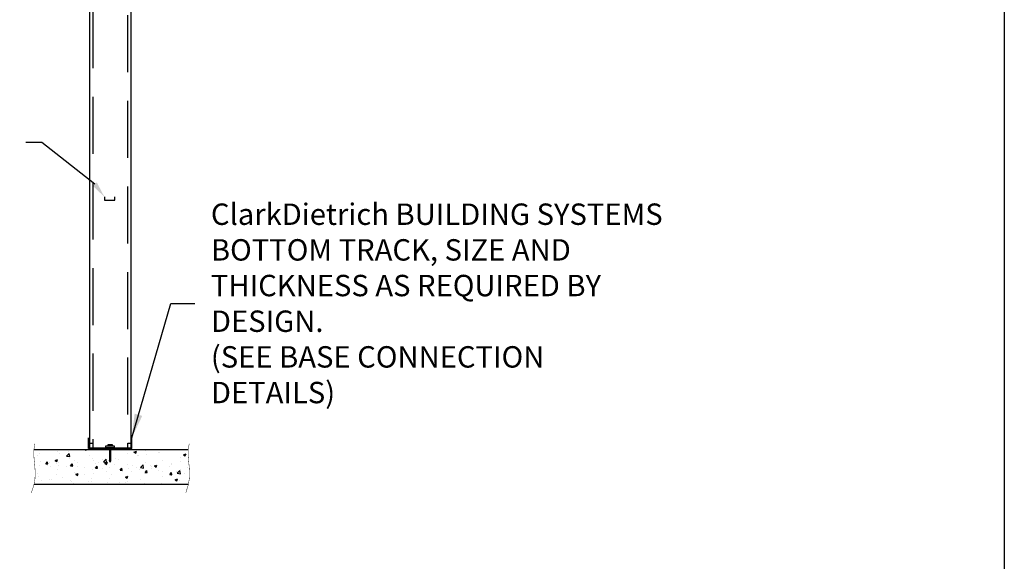
# Model space of a CAD drawing. Units: inches. Extents: x 2 to 126, y 15 to 164.
# Drawn here: x 57 to 126, y 53 to 91 of the extents above; entities that cross this region are included whole.
import ezdxf

# ---------------------------------------------------------------- set-up
doc = ezdxf.new("R2010")
doc.units = ezdxf.units.IN
doc.header["$LTSCALE"] = 16
doc.header["$MEASUREMENT"] = 0
doc.linetypes.add('HIDDEN', pattern=[0.375, 0.25, -0.125])
for name, color, linetype in [('3', 7, 'Continuous'), ('5', 7, 'HIDDEN'), ('TEXT', 7, 'Continuous')]:
    doc.layers.add(name, color=color, linetype=linetype)
doc.styles.add('Romans', font='romans.shx', dxfattribs={"width": 0.9, "height": 0.09375})
doc.dimstyles.get("Standard").update_dxf_attribs({"dimtxt": 0.09375, "dimasz": 0.125, "dimexe": 0.0625, "dimexo": 0.0625, "dimgap": 0.09375, "dimtad": 0, "dimdec": 4, "dimzin": 3, "dimdsep": 46, "dimlunit": 4, "dimtxsty": 'Romans', "dimcen": 0.09375, "dimclrt": 7, "dimadec": 0, "dimazin": 0, "dimtfac": 1, "dimtdec": 4, "dimtofl": 0, "dimtmove": 0, "dimatfit": 3, "dimfxl": 0, "dimfrac": 2, "dimtolj": 1, "dimtzin": 0, "dimarcsym": 0})

# ---------------------------------------------------------------- blocks, each defined once
blk = doc.blocks.new('*X3')
at = {"color": 0}
for p, q in [((238.93, 188.19), (238.93, 188.19)), ((240.5, 188.17), (240.5, 188.17)), ((242.39, 188.41), (242.39, 188.41)), ((242.91, 188.5), (243.1, 188.37)), ((243.1, 188.37), (243.14, 188.5)), ((250.04, 188.14), (250.39, 188.28)), ((250.04, 188.14), (250.29, 187.97)), ((250.29, 187.97), (250.39, 188.28)), ((251.72, 188.3), (251.72, 188.3)), ((253.61, 188.07), (253.61, 188.07)), ((253.68, 188.1), (253.68, 188.1)), ((236.09, 187.58), (236.09, 187.58)), ((236.4, 187.87), (236.4, 187.87)), ((236.5, 186.79), (236.5, 186.79)), ((237.29, 186.45), (237.54, 186.74)), ((237.59, 186.43), (237.54, 186.74)), ((237.83, 186.67), (237.83, 186.67)), ((238.65, 186.93), (239, 187.06)), ((238.65, 186.93), (238.9, 186.76)), ((238.9, 186.76), (239, 187.06)), ((239.17, 186.68), (239.17, 186.68)), ((239.25, 188), (239.25, 188)), ((240.29, 187.55), (240.68, 187.95)), ((240.29, 187.55), (240.74, 187.48)), ((240.74, 187.48), (240.68, 187.95)), ((240.75, 187.17), (240.75, 187.17)), ((241.47, 186.9), (241.47, 186.9)), ((243.66, 187.67), (243.66, 187.67)), ((244.03, 187.25), (244.03, 187.25)), ((244.23, 186.86), (244.23, 186.86)), ((245.49, 187.02), (245.49, 187.02)), ((245.63, 186.72), (246.02, 187.13)), ((245.63, 186.72), (246.08, 186.65)), ((245.84, 186.53), (246.19, 186.66)), ((246.08, 186.65), (246.02, 187.13)), ((246.09, 186.36), (246.19, 186.66)), ((247.38, 187.27), (247.38, 187.27)), ((247.78, 187.07), (247.78, 187.07)), ((249.16, 187.95), (249.16, 187.95)), ((250.54, 187.69), (250.54, 187.69)), ((250.69, 187.57), (250.69, 187.57)), ((251.66, 186.64), (251.66, 186.64)), ((251.79, 187.85), (251.79, 187.85)), ((254.19, 186.96), (254.19, 186.96)), ((256.78, 187.33), (256.78, 187.33)), ((256.78, 186.71), (256.78, 186.71)), ((257.22, 187.74), (257.57, 187.88)), ((257.22, 187.74), (257.47, 187.57)), ((257.47, 187.57), (257.57, 187.88)), ((236.34, 186.21), (236.34, 186.21)), ((237.29, 186.45), (237.59, 186.43)), ((237.56, 186.12), (237.56, 186.12)), ((237.93, 186.03), (237.93, 186.03)), ((238.87, 186.53), (238.87, 186.53)), ((239.03, 185.57), (239.03, 185.57)), ((239.18, 186.19), (239.18, 186.19)), ((240.22, 186), (240.22, 186)), ((240.88, 186.14), (241.12, 186.43)), ((240.88, 186.14), (241.18, 186.11)), ((241.08, 186.44), (241.08, 186.44)), ((241.18, 186.11), (241.12, 186.43)), ((241.41, 185.24), (241.41, 185.24)), ((241.84, 186.56), (241.84, 186.56)), ((241.94, 186.07), (241.94, 186.07)), ((242.89, 185.89), (242.89, 185.89)), ((243.97, 185.59), (243.97, 185.59)), ((244.47, 185.83), (244.71, 186.11)), ((244.47, 185.83), (244.77, 185.8)), ((244.51, 186.45), (244.51, 186.45)), ((244.77, 185.8), (244.71, 186.11)), ((244.86, 186.57), (244.86, 186.57)), ((245.56, 185.78), (245.56, 185.78)), ((245.84, 186.53), (246.09, 186.36)), ((246.06, 185.3), (246.06, 185.3)), ((246.5, 185.91), (246.5, 185.91)), ((247.18, 186.34), (247.18, 186.34)), ((248.05, 185.51), (248.29, 185.8)), ((248.05, 185.51), (248.35, 185.49)), ((248.23, 185.67), (248.23, 185.67)), ((248.35, 185.49), (248.29, 185.8)), ((249.1, 186.28), (249.1, 186.28)), ((249.22, 185.72), (249.22, 185.72)), ((249.69, 185.32), (249.69, 185.32)), ((249.85, 186.22), (249.85, 186.22)), ((250.47, 185.88), (250.47, 185.88)), ((250.9, 185.55), (250.9, 185.55)), ((250.97, 185.89), (251.36, 186.3)), ((250.97, 185.89), (251.41, 185.82)), ((251.41, 185.82), (251.36, 186.3)), ((251.64, 185.2), (251.88, 185.49)), ((251.64, 185.2), (251.94, 185.17)), ((251.94, 185.17), (251.88, 185.49)), ((252.37, 186.13), (252.37, 186.13)), ((252.52, 186.11), (252.52, 186.11)), ((252.6, 185.82), (252.6, 185.82)), ((253.02, 186.13), (253.37, 186.26)), ((253.02, 186.13), (253.27, 185.96)), ((253.27, 185.96), (253.37, 186.26)), ((253.57, 185.44), (253.57, 185.44)), ((254.13, 185.29), (254.13, 185.29)), ((255.19, 186), (255.19, 186)), ((255.23, 184.89), (255.47, 185.17)), ((255.53, 184.86), (255.47, 185.17)), ((255.52, 186.55), (255.52, 186.55)), ((255.52, 186.32), (255.52, 186.32)), ((256.24, 185.33), (256.24, 185.33)), ((256.3, 185.06), (256.69, 185.47)), ((256.75, 185), (256.69, 185.47)), ((256.72, 185.67), (256.72, 185.67)), ((257.85, 185.89), (257.85, 185.89)), ((236.11, 185.07), (236.11, 185.07)), ((236.28, 184.54), (236.28, 184.54)), ((236.62, 184.06), (236.62, 184.06)), ((237.87, 184.22), (237.87, 184.22)), ((238.18, 184.13), (238.18, 184.13)), ((238.81, 184.86), (238.81, 184.86)), ((239.76, 184.47), (239.76, 184.47)), ((240.84, 184.02), (240.84, 184.02)), ((240.94, 183.82), (240.94, 183.82)), ((241.64, 184.92), (241.99, 185.05)), ((241.64, 184.92), (241.88, 184.75)), ((241.88, 184.75), (241.99, 185.05)), ((242.92, 184.89), (242.92, 184.89)), ((243.51, 183.91), (243.51, 183.91)), ((243.85, 184.32), (243.85, 184.32)), ((243.91, 183.92), (243.91, 183.92)), ((244.17, 185.05), (244.17, 185.05)), ((246.18, 183.8), (246.18, 183.8)), ((246.44, 184.24), (246.44, 184.24)), ((246.77, 184.82), (246.77, 184.82)), ((247.91, 183.74), (247.91, 183.74)), ((248.82, 184.52), (249.17, 184.65)), ((248.82, 184.52), (249.07, 184.35)), ((249.03, 184.62), (249.03, 184.62)), ((249.07, 184.35), (249.17, 184.65)), ((249.16, 183.91), (249.16, 183.91)), ((251.05, 184.16), (251.05, 184.16)), ((251.6, 184.97), (251.6, 184.97)), ((254.21, 184.57), (254.21, 184.57)), ((255.23, 184.89), (255.53, 184.86)), ((255.46, 184.74), (255.46, 184.74)), ((256.01, 184.12), (256.36, 184.25)), ((256.01, 184.12), (256.26, 183.95)), ((256.26, 183.95), (256.36, 184.25)), ((256.3, 185.06), (256.75, 185)), ((256.66, 184), (256.66, 184)), ((257.35, 184.99), (257.35, 184.99)), ((241.34, 183.57), (241.34, 183.57)), ((248.85, 183.68), (248.85, 183.68)), ((251.52, 183.57), (251.52, 183.57)), ((254.07, 183.63), (254.07, 183.63))]:
    blk.add_line(p, q, dxfattribs=at)

msp = doc.modelspace()

# ---------------------------------------------------------------- linework, layer by layer
for p, q in [((62.244, 121.956), (62.244, 61.311)), ((65.151, 108.581), (65.151, 61.311)), ((62.157, 61.633), (62.455, 61.633)), ((63.549, 61.415), (63.549, 61.543)), ((63.549, 61.543), (63.836, 61.543)), ((63.836, 61.543), (63.836, 61.415)), ((64.934, 61.633), (65.233, 61.633)), ((58.354, 61.185), (69.172, 61.185)), ((62.244, 61.311), (65.151, 61.311)), ((63.375, 61.415), (63.375, 61.338)), ((63.993, 61.415), (63.375, 61.415)), ((63.375, 61.338), (63.993, 61.338)), ((63.644, 61.338), (63.644, 60.418)), ((63.742, 60.418), (63.742, 61.338)), ((63.993, 61.338), (63.993, 61.415)), ((63.693, 60.293), (63.644, 60.418)), ((63.693, 60.293), (63.742, 60.418)), ((58.364, 58.763), (69.181, 58.763))]:
    msp.add_line(p, q)
msp.add_lwpolyline([(2.364, 164), (126.364, 164), (126.364, 15.382), (2.364, 15.382)], close=True)
at = {"const_width": 0.0303}
for points in [[(58.419, 61.597), (58.353, 61.176), (58.347, 60.777), (58.378, 60.388), (58.419, 59.995), (58.445, 59.588), (58.43, 59.153), (58.35, 58.679), (58.178, 58.153)], [(69.236, 61.597), (69.17, 61.176), (69.165, 60.777), (69.195, 60.388), (69.236, 59.995), (69.262, 59.588), (69.248, 59.153), (69.167, 58.679), (68.996, 58.153)]]:
    msp.add_lwpolyline(points, dxfattribs=at)
at = {"layer": '3'}
for p, q in [((63.293, 78.902), (63.293, 78.66)), ((64.019, 78.66), (64.019, 78.902)), ((63.293, 78.66), (64.019, 78.66)), ((62.186, 61.263), (62.186, 62.003)), ((65.209, 61.263), (65.209, 62.003)), ((62.186, 61.263), (65.209, 61.263))]:
    msp.add_line(p, q, dxfattribs=at)
at = {"layer": '5'}
for p, q in [((62.487, 121.909), (62.487, 61.311)), ((64.909, 121.631), (64.909, 61.311))]:
    msp.add_line(p, q, dxfattribs=at)
at = {"layer": 'TEXT'}
msp.add_lwpolyline([(62.613, 79.799), (58.901, 82.702), (57.776, 82.702)], dxfattribs=at)
msp.add_solid([(62.762, 79.912), (63.293, 78.902), (62.463, 79.685)], dxfattribs=at)

# ---------------------------------------------------------------- block references
at = {"xscale": 0.4844999999999999, "yscale": 0.4844999999999999, "zscale": 0.4844999999999999}
msp.add_blockref('*X3', (-55.778, -30.143), dxfattribs=at)

# ---------------------------------------------------------------- texts
at = {"layer": 'TEXT', "insert": (70.758, 71.432), "char_height": 1.5, "attachment_point": 4, "style": 'Romans'}
msp.add_mtext('\\A1;ClarkDietrich BUILDING SYSTEMS\\PBOTTOM TRACK, SIZE AND\\PTHICKNESS AS REQUIRED BY DESIGN.\\P(SEE BASE CONNECTION DETAILS)', dxfattribs=at)

# ---------------------------------------------------------------- leaders
at = {"layer": 'TEXT', "annotation_type": 0, "has_hookline": 1, "hookline_direction": 0, "text_width": 38.507}
msp.add_leader([(65.209, 62.003), (67.945, 71.432), (69.633, 71.432)], dimstyle='Standard', override={"dimscale": 9, "dimasz": 0.1875, "dimgap": 0.125}, dxfattribs=at)

doc.saveas('drawing.dxf')
